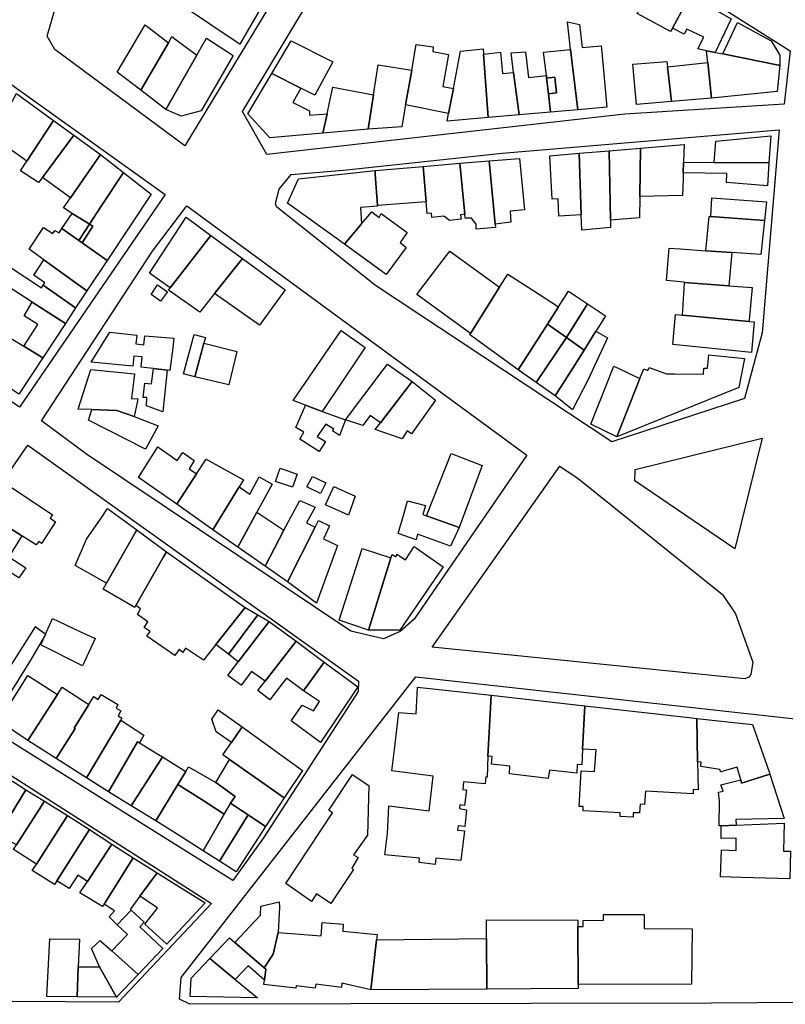
# Model space of a CAD drawing. Units: inches. Extents: x 299328 to 308743, y 4229858 to 4240392.
# Drawn here: x 302332 to 302510, y 4234256 to 4234484 of the extents above; entities that cross this region are included whole.
import ezdxf

# ---------------------------------------------------------------- set-up
doc = ezdxf.new("R2010")
doc.units = ezdxf.units.IN
doc.header["$MEASUREMENT"] = 0
doc.layers.add('block', color=7, linetype='Continuous')
doc.layers.add('build', color=12, linetype='Continuous')

msp = doc.modelspace()

# ---------------------------------------------------------------- linework, layer by layer
at = {"layer": 'block'}
for points in [[(302369.94, 4234557.7), (302416.34, 4234530.59), (302415.6, 4234529.54), (302370.45, 4234454.84), (302340.27, 4234477.22), (302338.51, 4234480.3), (302343.33, 4234497.28), (302346.23, 4234512.19), (302360.37, 4234539.85)], [(302423.88, 4234527.19), (302445.14, 4234515.23), (302489.29, 4234490.65), (302510.86, 4234476.91), (302509.43, 4234464.54), (302472.46, 4234462.24), (302389.44, 4234452.86), (302383.79, 4234462.85), (302400.83, 4234491.21), (302421.81, 4234527.86)], [(302324.49, 4234473.13), (302365.82, 4234443.55), (302332.05, 4234394.22), (302293.92, 4234419.77)], [(302508.3, 4234458.59), (302504.33, 4234411.46), (302500.28, 4234396.22), (302469.47, 4234386.17), (302414.62, 4234422.47), (302391.66, 4234440.73), (302391.44, 4234441.58), (302392.3, 4234444.84), (302395.12, 4234448.25), (302407.2, 4234449.21), (302444.04, 4234453.15)], [(302449.74, 4234383.08), (302423.63, 4234344.99), (302420.4, 4234342.13), (302416.47, 4234340.48), (302408.95, 4234342.25), (302347.6, 4234383.32), (302337.15, 4234391.05), (302362.94, 4234430.46), (302370.9, 4234440.95)], [(302504.37, 4234387.03), (302498, 4234361.37), (302474.82, 4234377.09), (302474.86, 4234379.78)], [(302410.71, 4234330.64), (302410.62, 4234328.19), (302388.67, 4234294.28), (302381.53, 4234284.36), (302324.86, 4234319.79), (302334.67, 4234335.53), (302338.17, 4234341.47), (302335.71, 4234343.25), (302322.39, 4234322.36), (302301.36, 4234334.7), (302317.32, 4234361.31), (302333.96, 4234385.37)], [(302498.15, 4234346.25), (302502.15, 4234335.05), (302501.71, 4234332.13), (302501.23, 4234331.58), (302500.33, 4234331.15), (302427.76, 4234338.5), (302457.38, 4234380.49), (302461.69, 4234377.66), (302495.18, 4234350.75)], [(302512.71, 4234321.79), (302535.13, 4234256.17), (302492.61, 4234255.87), (302408.93, 4234255.7), (302371.54, 4234255.62), (302369.15, 4234256.82), (302369.6, 4234261.88), (302424.03, 4234331.62)], [(302376.63, 4234279.03), (302355, 4234256.08), (302305.79, 4234256.43), (302273.56, 4234274.11), (302266.28, 4234279.76), (302298.56, 4234328.82)]]:
    msp.add_lwpolyline(points, close=True, dxfattribs=at)
at = {"layer": 'build'}
for points in [[(302383.18, 4234478.44), (302376.99, 4234482.58), (302375.42, 4234483.63), (302371.37, 4234486.34), (302375.65, 4234493.76), (302377.9, 4234492.49), (302379.42, 4234495.06), (302389.7, 4234489.75)], [(302480.04, 4234494.08), (302487.61, 4234489.88), (302483.52, 4234482.21), (302483.11, 4234481.43), (302475.33, 4234485.61)], [(302487.61, 4234489.88), (302497.18, 4234484.36), (302493.42, 4234476.56), (302491.46, 4234476.95), (302489.45, 4234477.35), (302490.78, 4234480.11), (302486.84, 4234481.96), (302486.26, 4234480.8), (302483.52, 4234482.21)], [(302366.63, 4234478.81), (302360.23, 4234467.76), (302354.72, 4234472), (302361.24, 4234482.96)], [(302459.87, 4234477.24), (302459.16, 4234483.63), (302462, 4234483.03), (302462.6, 4234477.7), (302467, 4234478.12), (302467.14, 4234476.6), (302468.35, 4234463.83), (302461.55, 4234463.24)], [(302508.41, 4234473.56), (302508.17, 4234473.61), (302495.22, 4234476.2), (302498.64, 4234483.46), (302506.42, 4234479.22), (302508.48, 4234475.91)], [(302366.63, 4234478.81), (302367.43, 4234480.24), (302367.8, 4234479.96), (302373.19, 4234475.95), (302365.98, 4234463.34), (302360.23, 4234467.76)], [(302373.19, 4234475.95), (302374.27, 4234477.84), (302375.41, 4234479.83), (302381.65, 4234475.84), (302374.19, 4234462.98), (302369.55, 4234461.76), (302365.98, 4234463.34)], [(302395.09, 4234479.25), (302404.75, 4234474.36), (302400.61, 4234466.63), (302397.33, 4234468.29), (302390.61, 4234471.68)], [(302432.72, 4234468.19), (302431.6, 4234462.37), (302421.63, 4234464.38), (302423.04, 4234472.44), (302424.08, 4234478.43), (302428.06, 4234477.82), (302427.94, 4234476.77), (302431.57, 4234476.05), (302430.26, 4234468.64)], [(302432.72, 4234468.19), (302434.38, 4234476.82), (302439.59, 4234477.35), (302439.68, 4234476.12), (302440.76, 4234461.42), (302431.26, 4234460.61), (302431.6, 4234462.37)], [(302439.68, 4234476.12), (302443.68, 4234476.59), (302444.13, 4234471.66), (302446.67, 4234471.92), (302447.94, 4234462.05), (302440.76, 4234461.42)], [(302446.67, 4234471.92), (302446.09, 4234476.47), (302449.43, 4234476.71), (302450.18, 4234470.77), (302454.28, 4234471.19), (302454.35, 4234470.59), (302454.77, 4234466.97), (302455.26, 4234462.69), (302447.94, 4234462.05)], [(302454.28, 4234471.19), (302453.66, 4234476.58), (302459.87, 4234477.24), (302461.55, 4234463.24), (302455.26, 4234462.69), (302454.77, 4234466.97), (302456.67, 4234467.18), (302456.27, 4234470.8), (302454.35, 4234470.59)], [(302491.46, 4234476.95), (302493.42, 4234476.56), (302495.22, 4234476.2), (302508.17, 4234473.61), (302508.41, 4234473.56), (302507.82, 4234467.45), (302492.56, 4234465.95), (302491.73, 4234474.2)], [(302423.04, 4234472.44), (302421.63, 4234464.38), (302420.84, 4234459.85), (302420.75, 4234459.32), (302412.98, 4234458.76), (302414.21, 4234466.68), (302414.9, 4234471.16), (302415.29, 4234473.69)], [(302482.36, 4234473.17), (302483.34, 4234465.14), (302475.17, 4234464.43), (302474.36, 4234473.83), (302482.2, 4234474.46)], [(302482.36, 4234473.17), (302491.73, 4234474.2), (302492.56, 4234465.95), (302483.34, 4234465.14)], [(302397.33, 4234468.29), (302395.44, 4234464.91), (302399.34, 4234463.03), (302399.32, 4234461.99), (302403.44, 4234462.31), (302402.46, 4234457.82), (302390.11, 4234456.72), (302385.05, 4234462.29), (302390.61, 4234471.68)], [(302454.77, 4234466.97), (302454.35, 4234470.59), (302456.27, 4234470.8), (302456.67, 4234467.18)], [(302339.94, 4234460.77), (302333.74, 4234451.31), (302325.81, 4234456.97), (302331.36, 4234467.01)], [(302403.44, 4234462.31), (302404, 4234464.9), (302404.78, 4234468.47), (302414.21, 4234466.68), (302412.98, 4234458.76), (302402.46, 4234457.82)], [(302344.65, 4234457.34), (302337.37, 4234447.51), (302336.5, 4234446.33), (302332.28, 4234449.09), (302333.74, 4234451.31), (302339.94, 4234460.77)], [(302344.65, 4234457.34), (302350.83, 4234452.84), (302343.89, 4234442.82), (302337.37, 4234447.51)], [(302505.93, 4234450.94), (302493.24, 4234451.02), (302493.57, 4234455.92), (302506.36, 4234457.19)], [(302462.37, 4234438.88), (302457.19, 4234438.52), (302457.03, 4234442.58), (302455.63, 4234442.47), (302455.07, 4234452.59), (302461.92, 4234453.16)], [(302461.92, 4234453.16), (302468.85, 4234453.74), (302469.15, 4234437.64), (302469.18, 4234435.93), (302462.48, 4234435.33), (302462.37, 4234438.88)], [(302468.85, 4234453.74), (302476.13, 4234454.35), (302475.98, 4234443.1), (302475.91, 4234438.16), (302469.15, 4234437.64)], [(302476.13, 4234454.35), (302486.25, 4234455.19), (302486.13, 4234451.07), (302486.05, 4234448.57), (302486.01, 4234447.18), (302485.9, 4234443.37), (302475.98, 4234443.1)], [(302356.18, 4234448.69), (302351.04, 4234440.89), (302348.27, 4234436.69), (302347.81, 4234436.97), (302344.29, 4234439.2), (302342.27, 4234440.48), (302343.89, 4234442.82), (302350.83, 4234452.84)], [(302434.25, 4234450.82), (302435.38, 4234438.99), (302434.4, 4234438.88), (302434.5, 4234437.84), (302431.83, 4234437.56), (302430.52, 4234438.55), (302427.72, 4234438.25), (302427.61, 4234439.26), (302426.62, 4234439.15), (302426.4, 4234441.86), (302425.72, 4234450.11)], [(302441.03, 4234451.38), (302442.43, 4234436.71), (302442.51, 4234435.89), (302437.99, 4234435.51), (302437.97, 4234436.73), (302436.89, 4234438.1), (302435.47, 4234438.11), (302435.38, 4234438.99), (302434.25, 4234450.82)], [(302441.03, 4234451.38), (302448.04, 4234451.96), (302449.24, 4234440.03), (302445.87, 4234439.7), (302446.06, 4234437.18), (302442.43, 4234436.71)], [(302486.13, 4234451.07), (302493.24, 4234451.02), (302505.93, 4234450.94), (302505.56, 4234445.55), (302496.1, 4234446.34), (302496.13, 4234448.42), (302486.05, 4234448.57)], [(302348.27, 4234436.69), (302351.04, 4234440.89), (302356.18, 4234448.69), (302362.64, 4234443.68), (302357.7, 4234436.28), (302352.42, 4234428.26), (302346.59, 4234432.37), (302349.09, 4234436.19)], [(302415.11, 4234441.01), (302415.12, 4234440.88), (302411.17, 4234440.55), (302411.43, 4234436.74), (302407.48, 4234432.03), (302394.26, 4234441.6), (302396.69, 4234447.08), (302396.75, 4234447.22), (302414.55, 4234449.18), (302414.61, 4234448.33)], [(302425.72, 4234450.11), (302426.4, 4234441.86), (302415.11, 4234441.01), (302414.61, 4234448.33), (302414.55, 4234449.18)], [(302492.43, 4234438.46), (302492.71, 4234442.82), (302505.34, 4234441.88), (302504.88, 4234437.54)], [(302411.43, 4234436.74), (302413.78, 4234439.55), (302415.48, 4234438.26), (302416, 4234439.18), (302421.96, 4234434.74), (302420.36, 4234432.41), (302421.77, 4234431.26), (302417.15, 4234425.03), (302407.48, 4234432.03)], [(302344.29, 4234439.2), (302347.81, 4234436.97), (302348.27, 4234436.69), (302345.8, 4234432.93), (302341.86, 4234435.7)], [(302367.01, 4234421.89), (302362.22, 4234425.32), (302370.74, 4234438.28), (302376.47, 4234434.08)], [(302492.43, 4234438.46), (302504.88, 4234437.54), (302504.05, 4234429.64), (302497.3, 4234430.11), (302491.3, 4234430.53), (302492.02, 4234438.49)], [(302345.8, 4234432.93), (302346.59, 4234432.37), (302352.42, 4234428.26), (302347.66, 4234421.18), (302337.68, 4234428.42), (302334.3, 4234430.87), (302337.66, 4234435.88), (302339.78, 4234434.51), (302340.23, 4234435.25), (302341.28, 4234434.65), (302341.86, 4234435.7)], [(302345.8, 4234432.93), (302348.27, 4234436.69), (302349.09, 4234436.19), (302346.59, 4234432.37)], [(302376.47, 4234434.08), (302383.78, 4234428.73), (302377.31, 4234420.61), (302373.88, 4234416.3), (302366.6, 4234421.36), (302367.01, 4234421.89)], [(302429.59, 4234427.39), (302431.93, 4234430.46), (302443.43, 4234422.1), (302436.65, 4234411.35), (302424.21, 4234420.35)], [(302491.3, 4234430.53), (302497.3, 4234430.11), (302496.64, 4234422.41), (302486.35, 4234423.19), (302486.24, 4234423.2), (302482.12, 4234423.61), (302482.74, 4234431.13), (302485.34, 4234430.95)], [(302337.68, 4234428.42), (302347.66, 4234421.18), (302345.08, 4234417.25), (302337.54, 4234422.5), (302337.93, 4234423.09), (302335.35, 4234424.85)], [(302383.78, 4234428.73), (302393.73, 4234421.43), (302387.76, 4234413.27), (302377.31, 4234420.61)], [(302337.54, 4234422.5), (302345.08, 4234417.25), (302342.73, 4234413.67), (302335.04, 4234418.58), (302327.44, 4234423.43), (302329.7, 4234426.85), (302337.15, 4234421.88)], [(302457.13, 4234417.47), (302454.56, 4234413.47), (302447.75, 4234402.87), (302436.46, 4234411.05), (302436.65, 4234411.35), (302443.43, 4234422.1), (302445.33, 4234425.11), (302451.17, 4234421.37)], [(302364.8, 4234418.81), (302362.6, 4234420.38), (302364.11, 4234422.62), (302366.36, 4234421.01)], [(302463.85, 4234418.17), (302458.93, 4234410.39), (302454.56, 4234413.47), (302457.13, 4234417.47), (302459.46, 4234421.14)], [(302486.35, 4234423.19), (302496.64, 4234422.41), (302502.02, 4234422), (302501.36, 4234414.51), (302501.33, 4234414.13), (302485.85, 4234415.57), (302486.34, 4234422.98)], [(302335.04, 4234418.58), (302342.73, 4234413.67), (302337.5, 4234405.69), (302333.08, 4234408.36), (302336.28, 4234413.4), (302333.11, 4234415.41)], [(302463.85, 4234418.17), (302468.04, 4234415.41), (302466, 4234412.16), (302465.79, 4234411.82), (302463.06, 4234407.48), (302458.93, 4234410.39)], [(302501.33, 4234414.13), (302502.53, 4234414.02), (302501.84, 4234406.89), (302483.62, 4234408.8), (302484.25, 4234415.72), (302485.85, 4234415.57)], [(302333.08, 4234408.36), (302337.5, 4234405.69), (302331.94, 4234397.21), (302319.04, 4234405.96), (302319.18, 4234406.18), (302324.18, 4234413.75)], [(302402.31, 4234393.23), (302398.4, 4234394.68), (302395.53, 4234395.74), (302406.66, 4234412.01), (302412.23, 4234408.08), (302411.06, 4234406.33)], [(302454.56, 4234413.47), (302458.93, 4234410.39), (302451.94, 4234399.93), (302447.75, 4234402.87)], [(302465.79, 4234411.82), (302468.49, 4234410.3), (302463.99, 4234400.67), (302460.37, 4234393.62), (302456.34, 4234396.84), (302460.41, 4234403.28), (302463.06, 4234407.48)], [(302363.12, 4234403.16), (302361.58, 4234403.33), (302360.26, 4234403.48), (302360.5, 4234405.87), (302358.61, 4234406.05), (302358.38, 4234403.75), (302348.71, 4234404.69), (302353.02, 4234411.59), (302359.26, 4234410.93), (302359.03, 4234408.92), (302360.91, 4234408.71), (302361.14, 4234410.79), (302367.88, 4234410.21), (302367.67, 4234407.96), (302366.97, 4234402.73), (302366.35, 4234402.8)], [(302372.74, 4234401.29), (302370.13, 4234401.93), (302372.62, 4234411.09), (302375.21, 4234410.39), (302374.85, 4234409.06)], [(302458.93, 4234410.39), (302463.06, 4234407.48), (302460.41, 4234403.28), (302456.34, 4234396.84), (302451.94, 4234399.93)], [(302372.74, 4234401.29), (302374.85, 4234409.06), (302382.5, 4234407.15), (302380.64, 4234399.37)], [(302475.96, 4234400.84), (302476.87, 4234403.15), (302477.86, 4234402.76), (302478.12, 4234403.42), (302482.12, 4234401.94), (302484, 4234401.97), (302490.72, 4234401.85), (302490.8, 4234403.28), (302491.64, 4234403.25), (302491.98, 4234406.39), (302500.27, 4234405.53), (302498.92, 4234398.81), (302470.66, 4234387.34)], [(302358.67, 4234392.05), (302354.62, 4234393.42), (302348.87, 4234393.64), (302348.74, 4234393.65), (302345.64, 4234393.77), (302348.58, 4234402.94), (302358.76, 4234401.92), (302358.01, 4234396.22), (302359.5, 4234396.14), (302359.33, 4234395.32)], [(302363.12, 4234403.16), (302366.35, 4234402.8), (302365.35, 4234393.17), (302361.49, 4234394.55), (302361.63, 4234396.45), (302360.75, 4234396.49), (302361.15, 4234399.81), (302362.69, 4234399.63)], [(302423.12, 4234400.15), (302415.79, 4234390.56), (302413.42, 4234392.26), (302411.7, 4234389.98), (302407.67, 4234391.25), (302416.2, 4234402.55), (302417.47, 4234404.23)], [(302470.66, 4234387.34), (302464.58, 4234390.24), (302469.92, 4234403.72), (302475.96, 4234400.84)], [(302415.79, 4234390.56), (302423.12, 4234400.15), (302428.55, 4234395.85), (302423, 4234388.02), (302421.97, 4234388.72), (302420.82, 4234386.86), (302414.6, 4234389)], [(302348.87, 4234393.64), (302354.62, 4234393.42), (302358.67, 4234392.05), (302364.2, 4234389.88), (302361.32, 4234384.45), (302348.04, 4234391.18)], [(302398.4, 4234394.68), (302402.31, 4234393.23), (302407.67, 4234391.25), (302406.3, 4234387.62), (302404.67, 4234388.69), (302405.01, 4234389.14), (302403.11, 4234390.26), (302401.09, 4234387.39), (302403.08, 4234386.28), (302401.58, 4234383.92), (302397.13, 4234386.77), (302397.99, 4234388.43), (302396.18, 4234389.53), (302398.31, 4234394.48)], [(302373.11, 4234378.72), (302368.54, 4234371.68), (302359.66, 4234377.93), (302364.13, 4234385.04), (302368.62, 4234381.87), (302369.95, 4234383.69), (302372.62, 4234381.82), (302371.39, 4234379.93)], [(302373.11, 4234378.72), (302375.34, 4234382.16), (302383.99, 4234377.38), (302382.99, 4234375.73), (302376.95, 4234365.77), (302368.54, 4234371.68)], [(302426.48, 4234368.97), (302432.18, 4234383.49), (302439.41, 4234380.71), (302434.06, 4234366.27)], [(302395.39, 4234375.65), (302391.48, 4234376.97), (302392.51, 4234380.03), (302396.45, 4234378.7)], [(302382.99, 4234375.73), (302385.5, 4234374.04), (302387.7, 4234378.05), (302390.64, 4234376.33), (302388.35, 4234372.12), (302387.09, 4234369.81), (302382.69, 4234361.73), (302376.95, 4234365.77)], [(302401.92, 4234374.2), (302398.75, 4234375.74), (302399.72, 4234377.59), (302400.01, 4234378.14), (302403.11, 4234376.62)], [(302332.62, 4234364.35), (302325.67, 4234368.76), (302330.11, 4234375.62), (302339.69, 4234369.25), (302339.2, 4234368.44), (302340.41, 4234367.6), (302337.19, 4234362.55), (302336.51, 4234363.02), (302335.9, 4234362.26)], [(302408.35, 4234369.17), (302403.05, 4234371.51), (302404.59, 4234374.96), (302404.96, 4234375.78), (302409.92, 4234373.54)], [(302352.26, 4234353.36), (302344.95, 4234357.43), (302347.59, 4234363.61), (302351, 4234368.49), (302352.47, 4234370.72), (302359.29, 4234365.72)], [(302393.42, 4234365.63), (302397.06, 4234372.53), (302400.63, 4234371), (302398.65, 4234367.35), (302400.65, 4234366.34), (302394.25, 4234353.65), (302389.02, 4234357.28)], [(302434.06, 4234366.27), (302432.08, 4234361.93), (302424.4, 4234364.74), (302424.06, 4234363.45), (302419.92, 4234364.9), (302421.27, 4234369.63), (302422.07, 4234372.45), (302426.21, 4234371.39), (302425.64, 4234369.27), (302426.48, 4234368.97)], [(302332.62, 4234364.35), (302329.58, 4234359.51), (302333.5, 4234356.92), (302331.94, 4234354.57), (302321.01, 4234361.55), (302325.67, 4234368.76)], [(302387.09, 4234369.81), (302393.42, 4234365.63), (302389.02, 4234357.28), (302382.69, 4234361.73)], [(302400.65, 4234366.34), (302401.43, 4234367.88), (302403.96, 4234366.65), (302402.58, 4234363.67), (302405.8, 4234362.08), (302400.95, 4234348.72), (302394.25, 4234353.65)], [(302359.29, 4234365.72), (302359.38, 4234365.65), (302366.18, 4234360.67), (302365.49, 4234359.46), (302359.05, 4234348.19), (302358.8, 4234347.75), (302351.49, 4234352.01), (302352.26, 4234353.36)], [(302413, 4234342.48), (302418.23, 4234359.24), (302418.48, 4234360.04), (302419.43, 4234359.5), (302419.62, 4234360.1), (302421.59, 4234358.82), (302423.61, 4234361.87), (302424.72, 4234361.09), (302430.36, 4234357.12), (302420.26, 4234342.44)], [(302366.18, 4234360.67), (302384.4, 4234347.7), (302377.6, 4234339.13), (302374.71, 4234335.49), (302370.57, 4234338.3), (302369.96, 4234337.31), (302369.08, 4234337.99), (302368.09, 4234336.57), (302361.61, 4234341.08), (302362.41, 4234342.18), (302360.98, 4234343.07), (302361.85, 4234344.36), (302359.4, 4234346.09), (302360.15, 4234347.42), (302359.05, 4234348.19), (302365.49, 4234359.46)], [(302413, 4234342.48), (302406.23, 4234344.76), (302411.55, 4234361.42), (302418.23, 4234359.24)], [(302384.4, 4234347.7), (302387.33, 4234346), (302380.52, 4234336.86), (302377.6, 4234339.13)], [(302387.33, 4234346), (302390.01, 4234344.45), (302382.82, 4234335.07), (302380.52, 4234336.86)], [(302337.81, 4234340.87), (302338.17, 4234341.47), (302338.1, 4234341.52), (302339.71, 4234345.2), (302345.93, 4234342.24), (302349.58, 4234340.5), (302346.71, 4234334.18), (302337.02, 4234339.05)], [(302396.22, 4234339.87), (302389.06, 4234330.62), (302385.9, 4234332.9), (302383.52, 4234329.66), (302380.4, 4234331.91), (302382.82, 4234335.07), (302390.01, 4234344.45)], [(302402.76, 4234335.04), (302397.92, 4234328.4), (302394.03, 4234331.34), (302390.14, 4234326.3), (302387.36, 4234328.42), (302389.06, 4234330.62), (302396.22, 4234339.87)], [(302402.76, 4234335.04), (302410.53, 4234329.3), (302401.92, 4234316.35), (302395.08, 4234321.42), (302397.65, 4234325.02), (302400.23, 4234323.76), (302401.64, 4234325.88), (302397.92, 4234328.4)], [(302334.03, 4234316.86), (302327.28, 4234321.33), (302334.03, 4234331.97), (302340.87, 4234327.54)], [(302340.87, 4234327.54), (302341.93, 4234329.2), (302348.16, 4234325.2), (302344.76, 4234319.74), (302344.97, 4234319.61), (302340.59, 4234312.68), (302334.03, 4234316.86)], [(302355.55, 4234321.56), (302347.6, 4234308.21), (302340.59, 4234312.68), (302344.97, 4234319.61), (302344.76, 4234319.74), (302348.16, 4234325.2), (302349.31, 4234327.04), (302350.31, 4234326.4), (302351.03, 4234327.51), (302354.89, 4234325.19), (302354.48, 4234324.39), (302355.58, 4234323.71), (302354.94, 4234322.61), (302355.84, 4234322.05)], [(302441.46, 4234327.34), (302441.14, 4234321.57), (302440.67, 4234313.25), (302440.57, 4234308.35), (302440.28, 4234308.39), (302440.1, 4234306.77), (302435.07, 4234307.27), (302434.94, 4234305.44), (302435.73, 4234305.37), (302435.31, 4234301.76), (302434.2, 4234301.9), (302434.12, 4234301.05), (302435.79, 4234300.77), (302435.34, 4234296.89), (302433.79, 4234297.08), (302433.71, 4234296.06), (302435.27, 4234295.86), (302434.42, 4234288.96), (302428.64, 4234289.53), (302428.46, 4234288.05), (302424.78, 4234288.51), (302424.87, 4234289.55), (302416.84, 4234290.35), (302417.43, 4234295.27), (302417.73, 4234301.7), (302427.1, 4234300.54), (302428.04, 4234308.55), (302418.46, 4234309.82), (302419.12, 4234315.36), (302419.93, 4234322.09), (302420.08, 4234323.33), (302423.11, 4234323.1), (302424.05, 4234323.03), (302424.39, 4234329.24)], [(302463.23, 4234324.92), (302462.69, 4234314.85), (302462.5, 4234311.22), (302461.43, 4234311.31), (302461.34, 4234309.29), (302454.98, 4234309.98), (302454.74, 4234308.03), (302445.77, 4234309.14), (302445.85, 4234310.86), (302441.59, 4234311.33), (302441.71, 4234313.13), (302440.67, 4234313.25), (302441.14, 4234321.57), (302441.46, 4234327.34)], [(302383.7, 4234320), (302381.26, 4234316.42), (302377.66, 4234318.9), (302376.65, 4234321.79), (302378.12, 4234323.98)], [(302489.21, 4234321.99), (302489.38, 4234311.93), (302489.49, 4234305.41), (302488.37, 4234305.49), (302488.37, 4234304.46), (302477.29, 4234305.06), (302477.05, 4234302.02), (302476.04, 4234302.04), (302475.92, 4234300.04), (302474.44, 4234300.06), (302474.39, 4234299.06), (302471.42, 4234299.18), (302471.43, 4234300.05), (302462.8, 4234300.51), (302462.81, 4234301.5), (302461.93, 4234301.56), (302462.38, 4234309.82), (302465.43, 4234309.64), (302465.82, 4234314.66), (302462.69, 4234314.85), (302463.23, 4234324.92), (302487.44, 4234322.16)], [(302359.87, 4234316.34), (302359.46, 4234316.54), (302352.68, 4234304.97), (302347.6, 4234308.21), (302355.55, 4234321.56), (302360.9, 4234318.05)], [(302489.38, 4234311.93), (302489.21, 4234321.99), (302502.13, 4234320.53), (302506.04, 4234309.36), (302506.16, 4234309.02), (302499.58, 4234306.96), (302499.37, 4234307.7), (302498.54, 4234310.68), (302495.57, 4234309.81), (302494.73, 4234309.47), (302494.52, 4234310.14), (302490.12, 4234310.84), (302490.17, 4234311.81)], [(302383.7, 4234320), (302397.7, 4234309.86), (302393.47, 4234303.52), (302380.8, 4234312.42), (302379.27, 4234313.49), (302381.26, 4234316.42)], [(302359.87, 4234316.34), (302364.34, 4234313.59), (302365.25, 4234313.03), (302364.61, 4234312.04), (302357.97, 4234301.71), (302352.68, 4234304.97), (302359.46, 4234316.54)], [(302365.25, 4234313.03), (302370.68, 4234309.69), (302368.83, 4234306.65), (302363.7, 4234298.19), (302357.97, 4234301.71), (302364.61, 4234312.04)], [(302377.62, 4234307.09), (302380.8, 4234312.42), (302393.47, 4234303.52), (302389.14, 4234296.86), (302385.09, 4234299.59), (302383.58, 4234300.61), (302381.03, 4234302.33), (302382.13, 4234303.89)], [(302333.57, 4234305.42), (302327.11, 4234294.95), (302321.33, 4234298.11), (302324.1, 4234304.23), (302323.6, 4234304.41), (302326.2, 4234310.03), (302331.06, 4234306.99)], [(302370.68, 4234309.69), (302371.3, 4234310.72), (302377.62, 4234307.09), (302382.13, 4234303.89), (302381.03, 4234302.33), (302379.58, 4234299.78), (302374.23, 4234303.2), (302368.83, 4234306.65)], [(302506.16, 4234309.02), (302509.49, 4234298.71), (302498.25, 4234298.54), (302498.28, 4234297.18), (302494.8, 4234297.03), (302494.35, 4234297.01), (302494.43, 4234302.82), (302494.2, 4234304.84), (302495.29, 4234305.07), (302494.76, 4234306.53), (302499.37, 4234307.7), (302499.58, 4234306.96)], [(302404.32, 4234279.05), (302401, 4234281.24), (302399.81, 4234279.52), (302393.81, 4234283.63), (302404.71, 4234300.1), (302403.83, 4234300.69), (302409.29, 4234308.94), (302410.17, 4234308.36), (302413.08, 4234306.42), (302412.76, 4234294.85), (302409.57, 4234290.32), (302410.61, 4234289.71), (302409.16, 4234287.18), (302409.57, 4234286.9)], [(302333.57, 4234305.42), (302337.85, 4234302.74), (302331.34, 4234292.64), (302327.11, 4234294.95)], [(302368.83, 4234306.65), (302374.23, 4234303.2), (302379.58, 4234299.78), (302377.37, 4234295.97), (302374.64, 4234291.25), (302369.07, 4234294.78), (302363.7, 4234298.19)], [(302337.85, 4234302.74), (302343.17, 4234299.41), (302335.97, 4234288.15), (302330.65, 4234291.56), (302331.34, 4234292.64)], [(302379.58, 4234299.78), (302381.03, 4234302.33), (302383.58, 4234300.61), (302385.09, 4234299.59), (302378.48, 4234288.81), (302374.64, 4234291.25), (302377.37, 4234295.97)], [(302343.17, 4234299.41), (302348.3, 4234296.2), (302340.72, 4234284.27), (302340.2, 4234283.45), (302335.02, 4234286.67), (302335.97, 4234288.15)], [(302389.14, 4234296.86), (302382.32, 4234286.38), (302378.48, 4234288.81), (302385.09, 4234299.59)], [(302498.28, 4234297.18), (302509.46, 4234297.65), (302509.31, 4234291.19), (302510.91, 4234291.15), (302510.73, 4234284.75), (302499.62, 4234285.06), (302494.68, 4234285.2), (302494.95, 4234291.44), (302498.35, 4234291.35), (302498.28, 4234294.17), (302494.86, 4234294.12), (302494.8, 4234297.03)], [(302348.3, 4234296.2), (302353.46, 4234292.76), (302347.83, 4234284.15), (302345.59, 4234285.6), (302343.62, 4234282.49), (302340.72, 4234284.27)], [(302353.46, 4234292.76), (302358.43, 4234289.64), (302351.67, 4234278.89), (302351.3, 4234278.31), (302346.08, 4234281.48), (302347.83, 4234284.15)], [(302358.43, 4234289.64), (302364, 4234286.15), (302360.01, 4234280.74), (302357.73, 4234277.66), (302357.86, 4234277.54), (302357.95, 4234277.46), (302354.75, 4234274.1), (302352.87, 4234275.9), (302354.13, 4234277.28), (302351.67, 4234278.89)], [(302360.01, 4234280.74), (302364, 4234286.15), (302366.97, 4234284.28), (302375.1, 4234279.19), (302366.87, 4234270.25), (302366.23, 4234269.58), (302361.15, 4234274.23), (302364.09, 4234277.96), (302363.13, 4234278.61)], [(302392.04, 4234272.3), (302390.92, 4234267.23), (302388.82, 4234264.05), (302386.55, 4234266.03), (302382.02, 4234269.97), (302387.96, 4234276.28), (302388.07, 4234278.37), (302392.33, 4234279.38), (302392.39, 4234278.16)], [(302357.95, 4234277.46), (302361, 4234274.65), (302359.97, 4234273.63), (302365.3, 4234268.59), (302359.6, 4234262.57), (302353.45, 4234268.06), (302357.15, 4234271.79), (302354.75, 4234274.1)], [(302461.62, 4234273.67), (302461.69, 4234260.25), (302461.7, 4234259.3), (302450.61, 4234259.22), (302440.46, 4234259.15), (302440.42, 4234270.86), (302440.41, 4234275.24), (302461.61, 4234275.18)], [(302461.69, 4234260.25), (302461.62, 4234273.67), (302462.82, 4234273.66), (302462.84, 4234275.1), (302467.52, 4234275.16), (302467.54, 4234276.48), (302476.99, 4234276.45), (302476.98, 4234274.25), (302476.99, 4234273.19), (302488.09, 4234273.14), (302487.94, 4234260.32)], [(302392.04, 4234272.3), (302402.05, 4234271.48), (302402.31, 4234274.62), (302407.13, 4234274.21), (302407.08, 4234272.62), (302415.03, 4234271.86), (302414.89, 4234270.59), (302413.59, 4234258.96), (302406.87, 4234260.53), (302406.75, 4234259.54), (302400.79, 4234260.27), (302400.69, 4234259.38), (302396.22, 4234259.92), (302396.15, 4234259.33), (302388.77, 4234260.23), (302388.89, 4234261.26), (302389.17, 4234263.74), (302388.82, 4234264.05), (302390.92, 4234267.23)], [(302345.71, 4234264.34), (302345.41, 4234257.33), (302338.43, 4234257.4), (302339.11, 4234270.8), (302345.98, 4234270.76)], [(302350.64, 4234264.34), (302348.73, 4234268.6), (302350.81, 4234270.41), (302350.98, 4234270.26), (302351.03, 4234270.21), (302353.45, 4234268.06), (302359.6, 4234262.57), (302354.56, 4234257.24)], [(302382.02, 4234269.97), (302386.55, 4234266.03), (302388.82, 4234264.05), (302389.17, 4234263.74), (302388.89, 4234261.26), (302385.12, 4234264.53), (302382.11, 4234261.37), (302376.21, 4234266.26), (302380.81, 4234271.02)], [(302440.42, 4234270.86), (302440.46, 4234259.15), (302413.59, 4234258.96), (302414.89, 4234270.59)], [(302382.11, 4234261.37), (302387.26, 4234257.1), (302371.65, 4234257.44), (302371.91, 4234261.71), (302376.21, 4234266.26)], [(302345.71, 4234264.34), (302350.64, 4234264.34), (302354.56, 4234257.24), (302345.41, 4234257.33)]]:
    msp.add_lwpolyline(points, close=True, dxfattribs=at)

doc.saveas('drawing.dxf')
